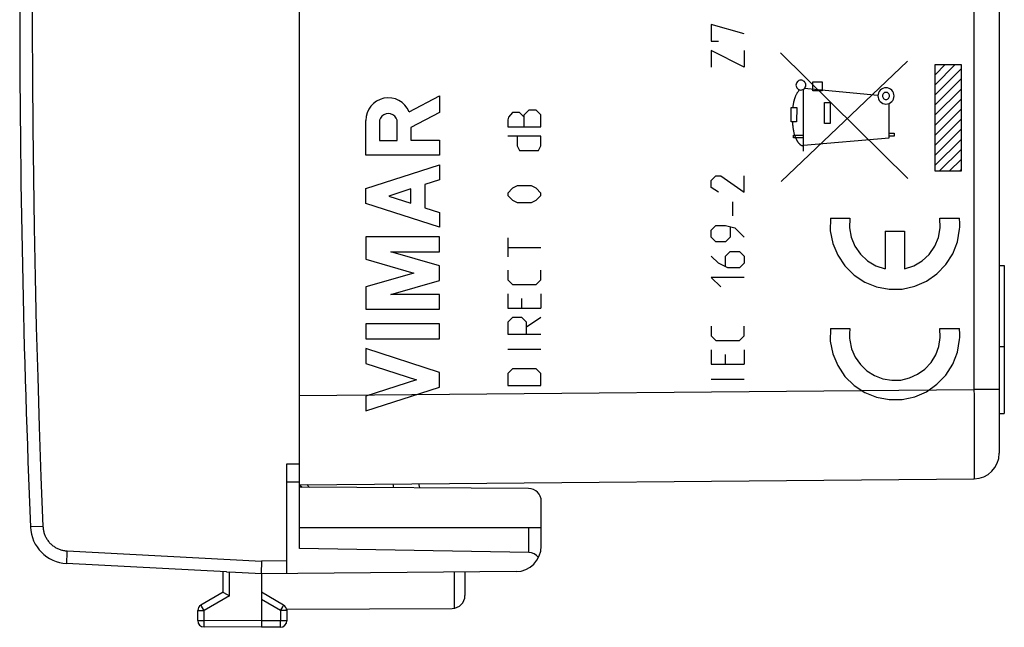
# Model space of a CAD drawing. Units: millimetres. Extents: x -60.1 to 21.7, y -24.5 to 46.5.
# Drawn here: x -60.1 to -21.4, y -24.5 to -0.6 of the extents above; entities that cross this region are included whole.
import ezdxf

# ---------------------------------------------------------------- set-up
doc = ezdxf.new("R2010")
doc.units = ezdxf.units.MM
doc.header["$LTSCALE"] = 30.734
doc.layers.get('0').update_dxf_attribs({"linetype": 'CONTINUOUS'})
for name, color, linetype in [('ASSI', 7, 'CONTINUOUS'), ('CURVE', 7, 'CONTINUOUS'), ('RACCORDO', 7, 'CONTINUOUS'), ('SUPERFICI', 7, 'CONTINUOUS')]:
    doc.layers.add(name, color=color, linetype=linetype)

msp = doc.modelspace()

# ---------------------------------------------------------------- linework, layer by layer
at = {"color": 250, "linetype": 'CONTINUOUS'}
for p, q in [((-25.213, -6.876), (-30.223, -1.939)), ((-30.199, -7), (-25.222, -2.268)), ((-24.142, -2.408), (-23.123, -2.408)), ((-24.142, -6.592), (-24.142, -2.408)), ((-23.123, -2.408), (-23.123, -6.592)), ((-28.952, -3.082), (-28.579, -3.082)), ((-28.952, -3.432), (-28.952, -3.082)), ((-28.579, -3.082), (-28.579, -3.432)), ((-29.315, -5.81), (-29.315, -3.372)), ((-26.391, -3.619), (-29.287, -3.35)), ((-28.579, -3.432), (-28.952, -3.432)), ((-29.802, -4.084), (-29.584, -4.084)), ((-29.802, -4.657), (-29.802, -4.084)), ((-29.584, -4.084), (-29.585, -4.657)), ((-28.487, -3.889), (-28.271, -3.889)), ((-28.487, -4.712), (-28.487, -3.889)), ((-28.271, -3.889), (-28.271, -4.712)), ((-25.953, -5.275), (-25.953, -3.929)), ((-29.585, -4.657), (-29.802, -4.657)), ((-28.271, -4.712), (-28.487, -4.712)), ((-29.709, -5.182), (-29.315, -5.182)), ((-29.709, -5.282), (-29.709, -5.182)), ((-29.315, -5.282), (-29.709, -5.282)), ((-29.315, -5.569), (-25.953, -5.275)), ((-25.953, -5.1), (-25.756, -5.1)), ((-25.756, -5.218), (-25.953, -5.218)), ((-25.756, -5.1), (-25.756, -5.218)), ((-23.123, -6.592), (-24.142, -6.592)), ((-28.26, -8.43), (-27.49, -8.43)), ((-23.957, -8.43), (-23.186, -8.43)), ((-26.106, -8.94), (-25.341, -8.94)), ((-26.106, -8.94), (-26.106, -10.428)), ((-25.341, -8.94), (-25.341, -10.428)), ((-28.26, -12.765), (-27.49, -12.765)), ((-23.957, -12.765), (-23.186, -12.765))]:
    msp.add_line(p, q, dxfattribs=at)
at = {"color": 7, "linetype": 'CONTINUOUS'}
for p, q in [((-24.142, -2.803), (-23.747, -2.408)), ((-24.142, -3.198), (-23.352, -2.408)), ((-24.142, -3.593), (-23.123, -2.574)), ((-24.142, -3.988), (-23.123, -2.969)), ((-24.142, -4.383), (-23.123, -3.364)), ((-24.142, -4.778), (-23.123, -3.759)), ((-24.142, -5.174), (-23.123, -4.155)), ((-24.142, -5.569), (-23.123, -4.55)), ((-24.142, -5.964), (-23.123, -4.945)), ((-24.142, -6.359), (-23.123, -5.34)), ((-23.98, -6.592), (-23.123, -5.735)), ((-23.585, -6.592), (-23.123, -6.13)), ((-23.19, -6.592), (-23.123, -6.525)), ((-21.623, -10.3), (-21.423, -10.3)), ((-21.423, -10.3), (-21.423, -16.1)), ((-21.623, -13.472), (-21.423, -13.472)), ((-21.623, -16.1), (-21.423, -16.1))]:
    msp.add_line(p, q, dxfattribs=at)
at = {"color": 250, "linetype": 'CONTINUOUS'}
for points in [[(-29.419, -3.018), (-29.457, -3.021), (-29.493, -3.032), (-29.526, -3.05), (-29.555, -3.074), (-29.579, -3.103), (-29.597, -3.136), (-29.608, -3.172), (-29.612, -3.21), (-29.608, -3.247), (-29.597, -3.283), (-29.58, -3.317), (-29.555, -3.346), (-29.526, -3.37), (-29.493, -3.388), (-29.457, -3.399), (-29.419, -3.403)], [(-29.419, -3.403), (-29.382, -3.399), (-29.346, -3.388), (-29.313, -3.37), (-29.283, -3.346), (-29.259, -3.317), (-29.241, -3.284), (-29.23, -3.248), (-29.227, -3.21), (-29.23, -3.173), (-29.241, -3.137), (-29.259, -3.104), (-29.283, -3.074), (-29.312, -3.05), (-29.345, -3.032), (-29.381, -3.021), (-29.419, -3.018)], [(-29.468, -3.396), (-29.481, -3.41), (-29.494, -3.424), (-29.506, -3.438), (-29.518, -3.452), (-29.53, -3.467), (-29.541, -3.482), (-29.552, -3.498), (-29.562, -3.514), (-29.572, -3.53), (-29.582, -3.546), (-29.591, -3.563), (-29.6, -3.579), (-29.609, -3.596), (-29.617, -3.614), (-29.625, -3.631), (-29.633, -3.648), (-29.641, -3.666), (-29.648, -3.684), (-29.654, -3.702), (-29.661, -3.72), (-29.667, -3.738), (-29.673, -3.757), (-29.679, -3.775), (-29.684, -3.794), (-29.689, -3.812), (-29.694, -3.831), (-29.698, -3.849), (-29.703, -3.868), (-29.709, -3.895), (-29.714, -3.922), (-29.719, -3.949), (-29.724, -3.976), (-29.728, -4.003), (-29.732, -4.03), (-29.74, -4.084)], [(-26.074, -3.318), (-26.135, -3.324), (-26.195, -3.342), (-26.249, -3.371), (-26.298, -3.411), (-26.338, -3.459), (-26.367, -3.513), (-26.385, -3.573), (-26.391, -3.635), (-26.385, -3.697), (-26.367, -3.756), (-26.338, -3.811), (-26.298, -3.86), (-26.25, -3.899), (-26.196, -3.929), (-26.137, -3.947), (-26.074, -3.953)], [(-26.074, -3.953), (-26.012, -3.947), (-25.953, -3.929), (-25.898, -3.9), (-25.849, -3.86), (-25.81, -3.812), (-25.781, -3.757), (-25.762, -3.698), (-25.756, -3.635), (-25.762, -3.574), (-25.78, -3.514), (-25.809, -3.46), (-25.849, -3.411), (-25.897, -3.371), (-25.952, -3.342), (-26.011, -3.324), (-26.074, -3.318)], [(-26.074, -3.495), (-26.101, -3.497), (-26.127, -3.505), (-26.151, -3.518), (-26.173, -3.536), (-26.191, -3.557), (-26.203, -3.581), (-26.211, -3.608), (-26.214, -3.635), (-26.212, -3.663), (-26.204, -3.689), (-26.191, -3.713), (-26.173, -3.735), (-26.152, -3.752), (-26.128, -3.765), (-26.102, -3.773), (-26.074, -3.776)], [(-26.074, -3.776), (-26.046, -3.773), (-26.02, -3.765), (-25.996, -3.752), (-25.974, -3.735), (-25.957, -3.713), (-25.944, -3.689), (-25.936, -3.663), (-25.933, -3.635), (-25.936, -3.608), (-25.944, -3.582), (-25.957, -3.558), (-25.974, -3.536), (-25.996, -3.519), (-26.02, -3.506), (-26.046, -3.498), (-26.074, -3.495)], [(-29.75, -4.657), (-29.748, -4.694), (-29.746, -4.732), (-29.743, -4.77), (-29.739, -4.807), (-29.735, -4.845), (-29.73, -4.882), (-29.725, -4.919), (-29.719, -4.956), (-29.712, -4.992), (-29.705, -5.029), (-29.7, -5.052), (-29.695, -5.075), (-29.69, -5.097), (-29.684, -5.12), (-29.678, -5.143), (-29.671, -5.165), (-29.664, -5.188), (-29.656, -5.211), (-29.648, -5.233), (-29.639, -5.256), (-29.63, -5.279), (-29.62, -5.302), (-29.609, -5.326), (-29.603, -5.338), (-29.597, -5.349), (-29.591, -5.361), (-29.584, -5.373), (-29.578, -5.385), (-29.571, -5.396), (-29.564, -5.408), (-29.557, -5.419), (-29.549, -5.431), (-29.542, -5.442), (-29.534, -5.453), (-29.526, -5.464), (-29.518, -5.474), (-29.51, -5.484), (-29.501, -5.494), (-29.492, -5.504), (-29.483, -5.513), (-29.474, -5.522), (-29.465, -5.53), (-29.456, -5.539), (-29.446, -5.546), (-29.436, -5.553), (-29.426, -5.56), (-29.416, -5.566), (-29.405, -5.572), (-29.395, -5.577), (-29.384, -5.581), (-29.373, -5.585), (-29.361, -5.588), (-29.35, -5.591), (-29.338, -5.593), (-29.327, -5.594), (-29.315, -5.594)], [(-28.26, -8.43), (-28.262, -8.927), (-28.164, -9.424), (-27.969, -9.892), (-27.686, -10.312), (-27.326, -10.668), (-26.91, -10.942), (-26.441, -11.132), (-25.943, -11.225), (-25.436, -11.218), (-24.941, -11.112), (-24.485, -10.914), (-24.069, -10.625), (-23.718, -10.259), (-23.446, -9.832), (-23.264, -9.359), (-23.179, -8.861)], [(-27.49, -8.43), (-27.504, -8.809), (-27.437, -9.182), (-27.294, -9.533), (-27.075, -9.851), (-26.798, -10.11), (-26.472, -10.305), (-26.106, -10.428)], [(-25.341, -10.428), (-24.981, -10.308), (-24.655, -10.114), (-24.377, -9.856), (-24.156, -9.54), (-24.011, -9.189), (-23.943, -8.816), (-23.957, -8.43)], [(-23.179, -8.861), (-23.175, -8.789), (-23.174, -8.718), (-23.174, -8.647), (-23.176, -8.576), (-23.18, -8.505), (-23.186, -8.43)], [(-28.26, -12.765), (-28.262, -13.262), (-28.164, -13.759), (-27.969, -14.227), (-27.686, -14.647), (-27.326, -15.003), (-26.91, -15.277), (-26.441, -15.467), (-25.943, -15.56), (-25.436, -15.553), (-24.941, -15.447), (-24.485, -15.249), (-24.069, -14.96), (-23.718, -14.594), (-23.446, -14.167), (-23.264, -13.694), (-23.179, -13.196)], [(-27.49, -12.765), (-27.499, -12.839), (-27.505, -12.913), (-27.508, -12.988), (-27.507, -13.069), (-27.504, -13.144), (-27.497, -13.222)], [(-27.497, -13.222), (-27.423, -13.563), (-27.283, -13.888), (-27.08, -14.179), (-26.824, -14.425), (-26.53, -14.612), (-26.2, -14.74), (-25.85, -14.8), (-25.496, -14.79), (-25.15, -14.71), (-24.833, -14.567), (-24.545, -14.36), (-24.303, -14.101), (-24.117, -13.799), (-23.997, -13.472), (-23.941, -13.122), (-23.957, -12.765)], [(-23.179, -13.196), (-23.175, -13.124), (-23.174, -13.053), (-23.174, -12.982), (-23.176, -12.911), (-23.18, -12.84), (-23.186, -12.765)]]:
    msp.add_lwpolyline(points, dxfattribs=at)
at = {"layer": 'ASSI', "color": 250, "linetype": 'CONTINUOUS'}
msp.add_line((-43.049, -22.334), (-43.049, -23.751), dxfattribs=at)
at = {"layer": 'ASSI', "color": 7, "linetype": 'CONTINUOUS'}
msp.add_line((-49.628, -23.794), (-43.12, -23.756), dxfattribs=at)
msp.add_arc((-43.123, -23.256), 0.5, 270.3333, 360, dxfattribs=at)
at = {"layer": 'CURVE', "color": 250, "linetype": 'CONTINUOUS'}
for p, q in [((-31.642, -1.2), (-32.942, -0.829)), ((-32.942, -0.829), (-32.942, -1.479)), ((-32.942, -1.479), (-32.663, -1.479)), ((-31.642, -2.5), (-32.942, -1.85)), ((-32.942, -1.85), (-32.942, -2.5)), ((-31.642, -1.85), (-31.642, -2.5)), ((-44.814, -4.255), (-43.623, -3.638)), ((-43.623, -3.638), (-43.623, -4.291)), ((-40.106, -4.198), (-40.291, -4.383)), ((-39.827, -4.198), (-40.106, -4.198)), ((-39.641, -4.383), (-39.827, -4.198)), ((-46.523, -5.959), (-46.523, -4.6)), ((-43.623, -4.291), (-44.745, -4.872)), ((-40.91, -4.476), (-40.941, -4.569)), ((-40.941, -4.569), (-40.941, -4.848)), ((-40.756, -4.29), (-40.91, -4.476)), ((-40.477, -4.29), (-40.756, -4.29)), ((-40.291, -4.476), (-40.477, -4.29)), ((-40.291, -4.848), (-40.291, -4.383)), ((-39.641, -4.848), (-39.641, -4.383)), ((-45.987, -4.681), (-45.987, -5.386)), ((-45.281, -5.386), (-45.281, -4.681)), ((-44.745, -4.872), (-44.745, -5.378)), ((-40.941, -4.848), (-39.641, -4.848)), ((-45.987, -5.386), (-45.281, -5.386)), ((-44.745, -5.378), (-43.623, -5.378)), ((-43.623, -5.378), (-43.623, -5.959)), ((-39.641, -5.219), (-40.941, -5.219)), ((-40.57, -5.219), (-40.57, -5.59)), ((-39.641, -5.59), (-39.641, -5.219)), ((-40.57, -5.59), (-40.477, -5.776)), ((-40.477, -5.776), (-39.734, -5.776)), ((-39.734, -5.776), (-39.641, -5.59)), ((-43.623, -5.959), (-46.523, -5.959)), ((-46.523, -7.276), (-43.623, -6.345)), ((-43.623, -6.345), (-43.623, -6.925)), ((-43.623, -6.925), (-44.194, -7.108)), ((-32.942, -6.952), (-32.756, -6.767)), ((-32.942, -7.231), (-32.942, -6.952)), ((-32.756, -6.767), (-32.571, -6.767)), ((-32.571, -6.767), (-31.642, -7.417)), ((-31.642, -7.417), (-31.642, -6.767)), ((-46.523, -7.856), (-46.523, -7.276)), ((-44.745, -7.285), (-45.62, -7.566)), ((-44.745, -7.847), (-44.745, -7.285)), ((-44.194, -7.108), (-44.194, -8.024)), ((-40.756, -7.262), (-40.941, -7.448)), ((-40.57, -7.169), (-40.756, -7.262)), ((-40.013, -7.169), (-40.57, -7.169)), ((-39.827, -7.262), (-40.013, -7.169)), ((-39.641, -7.448), (-39.827, -7.262)), ((-32.663, -7.417), (-32.942, -7.231)), ((-45.62, -7.566), (-44.745, -7.847)), ((-40.941, -7.448), (-40.941, -7.54)), ((-40.941, -7.54), (-40.756, -7.726)), ((-40.756, -7.726), (-40.57, -7.819)), ((-40.013, -7.819), (-39.827, -7.726)), ((-39.827, -7.726), (-39.641, -7.54)), ((-39.641, -7.54), (-39.641, -7.448)), ((-43.623, -8.787), (-46.523, -7.856)), ((-44.194, -8.024), (-43.623, -8.207)), ((-40.57, -7.819), (-40.013, -7.819)), ((-32.106, -7.788), (-32.106, -8.345)), ((-43.623, -8.207), (-43.623, -8.787)), ((-32.942, -8.902), (-32.756, -8.717)), ((-32.756, -8.717), (-32.385, -8.717)), ((-32.385, -8.717), (-32.013, -8.81)), ((-32.199, -8.779), (-32.199, -9.181)), ((-32.013, -8.81), (-31.642, -9.181)), ((-43.623, -9.174), (-46.523, -9.174)), ((-46.523, -9.174), (-46.523, -10.051)), ((-43.623, -9.754), (-43.623, -9.174)), ((-40.941, -9.212), (-40.941, -9.955)), ((-32.942, -9.181), (-32.942, -8.902)), ((-32.756, -9.367), (-32.942, -9.181)), ((-32.199, -9.181), (-32.385, -9.367)), ((-40.941, -9.583), (-39.641, -9.583)), ((-32.385, -9.367), (-32.756, -9.367)), ((-46.523, -10.051), (-44.635, -10.593)), ((-43.623, -10.303), (-45.536, -9.754)), ((-45.536, -9.754), (-43.623, -9.754)), ((-32.663, -10.202), (-32.942, -9.924)), ((-32.385, -9.924), (-32.199, -9.738)), ((-32.385, -10.326), (-32.385, -9.924)), ((-32.199, -9.738), (-31.828, -9.738)), ((-31.828, -9.738), (-31.642, -9.924)), ((-31.642, -9.924), (-31.642, -10.202)), ((-43.623, -10.883), (-43.623, -10.303)), ((-32.292, -10.388), (-32.663, -10.202)), ((-31.828, -10.388), (-32.292, -10.388)), ((-31.642, -10.202), (-31.828, -10.388)), ((-44.635, -10.593), (-46.523, -11.134)), ((-40.941, -10.481), (-40.941, -10.852)), ((-39.641, -10.852), (-39.641, -10.481)), ((-31.642, -10.76), (-32.942, -10.76)), ((-32.942, -10.76), (-32.571, -11.131)), ((-46.523, -11.134), (-46.523, -12.011)), ((-45.536, -11.431), (-43.623, -10.883)), ((-40.941, -10.852), (-40.756, -11.038)), ((-40.756, -11.038), (-39.827, -11.038)), ((-39.827, -11.038), (-39.641, -10.852)), ((-43.623, -11.431), (-45.536, -11.431)), ((-43.623, -12.011), (-43.623, -11.431)), ((-40.941, -11.41), (-40.941, -11.967)), ((-40.384, -11.967), (-40.384, -11.595)), ((-39.641, -11.41), (-39.641, -11.967)), ((-40.941, -11.967), (-39.641, -11.967)), ((-46.523, -12.011), (-43.623, -12.011)), ((-40.756, -12.338), (-40.941, -12.524)), ((-40.384, -12.338), (-40.756, -12.338)), ((-40.199, -12.524), (-40.384, -12.338)), ((-39.641, -12.338), (-40.199, -12.71)), ((-43.623, -12.591), (-46.523, -12.591)), ((-46.523, -12.591), (-46.523, -13.171)), ((-43.623, -13.171), (-43.623, -12.591)), ((-40.941, -12.524), (-40.941, -12.988)), ((-40.199, -12.988), (-40.199, -12.524)), ((-32.942, -12.679), (-32.942, -13.05)), ((-31.642, -13.05), (-31.642, -12.679)), ((-40.941, -12.988), (-39.641, -12.988)), ((-32.942, -13.05), (-32.756, -13.236)), ((-31.828, -13.236), (-31.642, -13.05)), ((-46.523, -13.171), (-43.623, -13.171)), ((-32.756, -13.236), (-31.828, -13.236)), ((-43.623, -14.489), (-46.523, -13.558)), ((-46.523, -13.558), (-46.523, -14.138)), ((-40.941, -13.576), (-39.641, -13.576)), ((-32.942, -13.607), (-32.942, -14.164)), ((-32.385, -14.164), (-32.385, -13.793)), ((-31.642, -13.607), (-31.642, -14.164)), ((-46.523, -14.138), (-44.526, -14.779)), ((-32.942, -14.164), (-31.642, -14.164)), ((-43.623, -15.069), (-43.623, -14.489)), ((-40.756, -14.35), (-40.941, -14.536)), ((-40.941, -14.536), (-40.941, -15)), ((-39.827, -14.35), (-40.756, -14.35)), ((-39.641, -14.536), (-39.827, -14.35)), ((-39.641, -15), (-39.641, -14.536)), ((-44.526, -14.779), (-46.523, -15.42)), ((-46.523, -16), (-43.623, -15.069)), ((-40.941, -15), (-39.641, -15)), ((-32.942, -14.752), (-31.642, -14.752)), ((-46.523, -15.42), (-46.523, -16))]:
    msp.add_line(p, q, dxfattribs=at)
for centre, major_axis, start_param in [((-45.634, -4.6), (0.889, 0), 0.398683), ((-45.634, -4.681), (0.353, 0), 0)]:
    msp.add_ellipse(centre, major_axis=major_axis, ratio=1, start_param=start_param, end_param=3.141593, dxfattribs=at)
at = {"layer": 'RACCORDO', "color": 7, "linetype": 'CONTINUOUS'}
for p, q in [((-49.123, -21.409), (-49.123, 21.409)), ((-21.623, 17.669), (-21.623, -17.669)), ((-49.623, -22.391), (-49.623, -18.086)), ((-49.123, -18.9), (-22.615, -18.669)), ((-49.123, -18.9), (-49.02, -19.003)), ((-44.401, -19.027), (-44.43, -18.859)), ((-40.121, -19.05), (-49.123, -19.003)), ((-39.623, -21.313), (-39.623, -19.55)), ((-39.623, -20.6), (-49.123, -20.6)), ((-40.115, -21.566), (-49.123, -21.409)), ((-51.999, -22.328), (-58.28, -21.999)), ((-50.623, -21.982), (-50.625, -22.102)), ((-50.621, -21.9), (-50.623, -21.982)), ((-52.123, -23.123), (-52.123, -22.321)), ((-51.999, -22.328), (-51.98, -22.329)), ((-51.98, -22.329), (-51.907, -22.332)), ((-51.907, -22.332), (-51.886, -22.333)), ((-50.623, -22.4), (-51.886, -22.333)), ((-50.625, -22.102), (-50.626, -22.194)), ((-50.626, -22.194), (-50.626, -22.259)), ((-50.626, -22.259), (-50.626, -22.301)), ((-50.626, -22.301), (-50.626, -22.326)), ((-50.626, -22.326), (-50.626, -22.346)), ((-40.615, -22.313), (-50.623, -22.4)), ((-50.623, -22.4), (-50.623, -24.5)), ((-42.623, -22.33), (-42.623, -23.256)), ((-52.123, -23.123), (-52.998, -23.628)), ((-52.115, -23.128), (-51.875, -23.267)), ((-49.748, -23.628), (-50.623, -23.123)), ((-53.123, -24.237), (-53.123, -23.844)), ((-49.623, -23.794), (-49.623, -24.246)), ((-50.623, -24.5), (-52.875, -24.487)), ((-49.872, -24.496), (-50.623, -24.5))]:
    msp.add_line(p, q, dxfattribs=at)
at = {"layer": 'RACCORDO', "color": 250, "linetype": 'CONTINUOUS'}
for p, q in [((-22.615, 15.169), (-22.615, -15.169)), ((-49.123, -15.4), (-22.615, -15.169)), ((-21.623, -15.169), (-22.615, -15.169)), ((-22.615, -15.169), (-22.614, -15.398)), ((-22.614, -15.398), (-22.612, -16.294)), ((-22.612, -16.294), (-22.611, -17.113)), ((-22.611, -17.113), (-22.611, -17.8)), ((-22.611, -17.8), (-22.611, -18.2)), ((-49.623, -18.086), (-49.123, -18.077)), ((-22.611, -18.2), (-22.612, -18.483)), ((-49.623, -18.793), (-49.123, -18.784)), ((-48.843, -18.898), (-48.736, -19.005)), ((-45.417, -19.022), (-45.444, -18.868)), ((-59.7, -20.562), (-59.7, -20.562)), ((-59.695, -20.562), (-59.7, -20.562)), ((-59.209, -20.542), (-59.695, -20.562)), ((-40.115, -21.566), (-40.115, -20.6)), ((-58.268, -21.617), (-58.274, -21.728)), ((-58.265, -21.547), (-58.268, -21.617)), ((-58.263, -21.499), (-58.265, -21.547)), ((-58.263, -21.499), (-50.621, -21.9)), ((-58.28, -21.906), (-58.281, -21.932)), ((-58.281, -21.932), (-58.281, -21.953)), ((-58.279, -21.861), (-58.28, -21.906)), ((-58.277, -21.808), (-58.279, -21.861)), ((-58.274, -21.728), (-58.277, -21.808)), ((-49.623, -21.891), (-50.621, -21.9)), ((-51.875, -23.267), (-51.875, -22.333)), ((-51.875, -23.267), (-52.875, -23.844)), ((-49.872, -23.844), (-50.623, -23.41)), ((-53.123, -23.844), (-52.875, -23.844)), ((-52.982, -23.657), (-52.99, -23.642)), ((-52.958, -23.7), (-52.982, -23.657)), ((-52.875, -23.844), (-52.958, -23.7)), ((-52.875, -24.237), (-52.875, -23.844)), ((-49.872, -23.844), (-49.859, -23.822)), ((-49.623, -23.844), (-49.872, -23.844)), ((-49.872, -23.844), (-49.872, -24.246)), ((-49.859, -23.822), (-49.784, -23.691)), ((-49.784, -23.691), (-49.761, -23.652)), ((-49.761, -23.652), (-49.754, -23.639)), ((-49.754, -23.639), (-49.751, -23.633)), ((-53.123, -24.237), (-52.875, -24.237)), ((-50.623, -24.25), (-52.875, -24.237)), ((-52.875, -24.263), (-52.875, -24.237)), ((-52.875, -24.404), (-52.875, -24.263)), ((-49.872, -24.246), (-50.623, -24.25)), ((-49.623, -24.246), (-49.872, -24.246)), ((-49.871, -24.403), (-49.872, -24.246)), ((-52.875, -24.453), (-52.875, -24.404)), ((-52.875, -24.47), (-52.875, -24.453)), ((-52.875, -24.478), (-52.875, -24.47)), ((-49.871, -24.455), (-49.871, -24.403)), ((-49.871, -24.474), (-49.871, -24.455))]:
    msp.add_line(p, q, dxfattribs=at)
for points in [[(-59.209, 20.542), (-59.286, 18.586), (-59.355, 16.631), (-59.416, 14.675), (-59.47, 12.719), (-59.516, 10.762), (-59.554, 8.806), (-59.585, 6.849), (-59.608, 4.892), (-59.623, 2.935), (-59.631, 0.978), (-59.631, -0.978), (-59.623, -2.935), (-59.608, -4.892), (-59.585, -6.849), (-59.554, -8.806), (-59.516, -10.762), (-59.47, -12.719), (-59.416, -14.675), (-59.355, -16.631), (-59.286, -18.586), (-59.209, -20.542)], [(-22.612, -18.483), (-22.613, -18.601), (-22.613, -18.639), (-22.614, -18.661), (-22.615, -18.669)], [(-59.209, -20.542), (-59.207, -20.577), (-59.204, -20.612), (-59.2, -20.647), (-59.194, -20.682), (-59.187, -20.716), (-59.179, -20.75), (-59.169, -20.784), (-59.159, -20.818), (-59.147, -20.851), (-59.134, -20.884), (-59.12, -20.916), (-59.105, -20.948), (-59.089, -20.979), (-59.071, -21.009), (-59.053, -21.039), (-59.033, -21.069), (-59.013, -21.097), (-58.991, -21.125), (-58.969, -21.152), (-58.946, -21.178), (-58.921, -21.204), (-58.896, -21.228), (-58.87, -21.252), (-58.843, -21.275), (-58.816, -21.297), (-58.787, -21.317), (-58.758, -21.337), (-58.728, -21.356), (-58.698, -21.374), (-58.667, -21.39), (-58.636, -21.406), (-58.603, -21.42), (-58.571, -21.434), (-58.538, -21.446), (-58.504, -21.457), (-58.471, -21.466), (-58.436, -21.475), (-58.402, -21.482), (-58.367, -21.488), (-58.333, -21.493), (-58.298, -21.497), (-58.263, -21.499)], [(-58.281, -21.953), (-58.281, -21.963), (-58.281, -21.971), (-58.281, -21.978), (-58.281, -21.985), (-58.281, -21.99), (-58.281, -21.994), (-58.281, -21.996), (-58.28, -21.998), (-58.28, -21.999)], [(-52.99, -23.642), (-52.994, -23.635), (-52.996, -23.633), (-52.997, -23.631), (-52.998, -23.629), (-52.998, -23.628), (-52.998, -23.628)], [(-49.751, -23.633), (-49.75, -23.631), (-49.749, -23.629), (-49.748, -23.628), (-49.748, -23.628)], [(-52.875, -24.487), (-52.875, -24.487), (-52.875, -24.486), (-52.875, -24.484), (-52.875, -24.481), (-52.875, -24.478)], [(-49.872, -24.496), (-49.872, -24.495), (-49.872, -24.494), (-49.872, -24.493), (-49.872, -24.49), (-49.871, -24.487), (-49.871, -24.483), (-49.871, -24.474)]]:
    msp.add_lwpolyline(points, dxfattribs=at)
at = {"layer": 'RACCORDO', "color": 7, "linetype": 'CONTINUOUS'}
for points in [[(-50.626, -22.346), (-50.626, -22.356), (-50.626, -22.364), (-50.626, -22.372), (-50.625, -22.378), (-50.625, -22.384), (-50.625, -22.389), (-50.625, -22.393), (-50.624, -22.396), (-50.624, -22.398), (-50.623, -22.4)], [(-52.123, -23.123), (-52.123, -23.123), (-52.122, -23.124), (-52.115, -23.128)]]:
    msp.add_lwpolyline(points, dxfattribs=at)
for centre, radius, start, end in [((439.877, 0), 500, 177.64305, 182.35695), ((-22.623, -17.669), 1, 270.5, 360), ((-40.123, -19.55), 0.5, 0, 89.7), ((-58.202, -20.501), 1.5, 182.3569, 267), ((-40.623, -21.313), 1, 270.5, 360), ((-52.873, -23.844), 0.25, 120, 180), ((-49.873, -23.844), 0.25, 0, 60), ((-52.873, -24.237), 0.25, 180, 269.6667), ((-49.873, -24.246), 0.25, 270.3333, 360)]:
    msp.add_arc(centre, radius, start, end, dxfattribs=at)
msp.add_ellipse((-40.123, -22.066), major_axis=(0.5, 0), ratio=1, start_param=0.660568, end_param=1.553343, dxfattribs=at)
at = {"layer": 'SUPERFICI', "color": 7, "linetype": 'CONTINUOUS'}
for p, q in [((-21.623, 17.669), (-21.623, -17.669)), ((-21.623, -10.3), (-21.423, -10.3)), ((-21.423, -10.3), (-21.423, -16.1)), ((-21.623, -13.472), (-21.423, -13.472)), ((-21.623, -16.1), (-21.423, -16.1)), ((-49.123, -18.9), (-22.615, -18.669)), ((-49.123, -18.9), (-49.02, -19.003)), ((-44.401, -19.027), (-44.43, -18.859))]:
    msp.add_line(p, q, dxfattribs=at)
at = {"layer": 'SUPERFICI', "color": 250, "linetype": 'CONTINUOUS'}
for p, q in [((-22.615, 15.169), (-22.615, -15.169)), ((-49.123, -15.4), (-22.615, -15.169)), ((-21.623, -15.169), (-22.615, -15.169)), ((-22.615, -15.169), (-22.614, -15.398)), ((-22.614, -15.398), (-22.612, -16.294)), ((-22.612, -16.294), (-22.611, -17.113)), ((-22.611, -17.113), (-22.611, -17.8)), ((-22.611, -17.8), (-22.611, -18.2)), ((-22.611, -18.2), (-22.612, -18.483)), ((-48.843, -18.898), (-48.736, -19.005)), ((-45.417, -19.022), (-45.444, -18.868))]:
    msp.add_line(p, q, dxfattribs=at)
msp.add_lwpolyline([(-22.612, -18.483), (-22.613, -18.601), (-22.613, -18.639), (-22.614, -18.661), (-22.615, -18.669)], dxfattribs=at)
at = {"layer": 'SUPERFICI', "color": 7, "linetype": 'CONTINUOUS'}
msp.add_arc((-22.623, -17.669), 1, 270.5, 360, dxfattribs=at)

doc.saveas('drawing.dxf')
